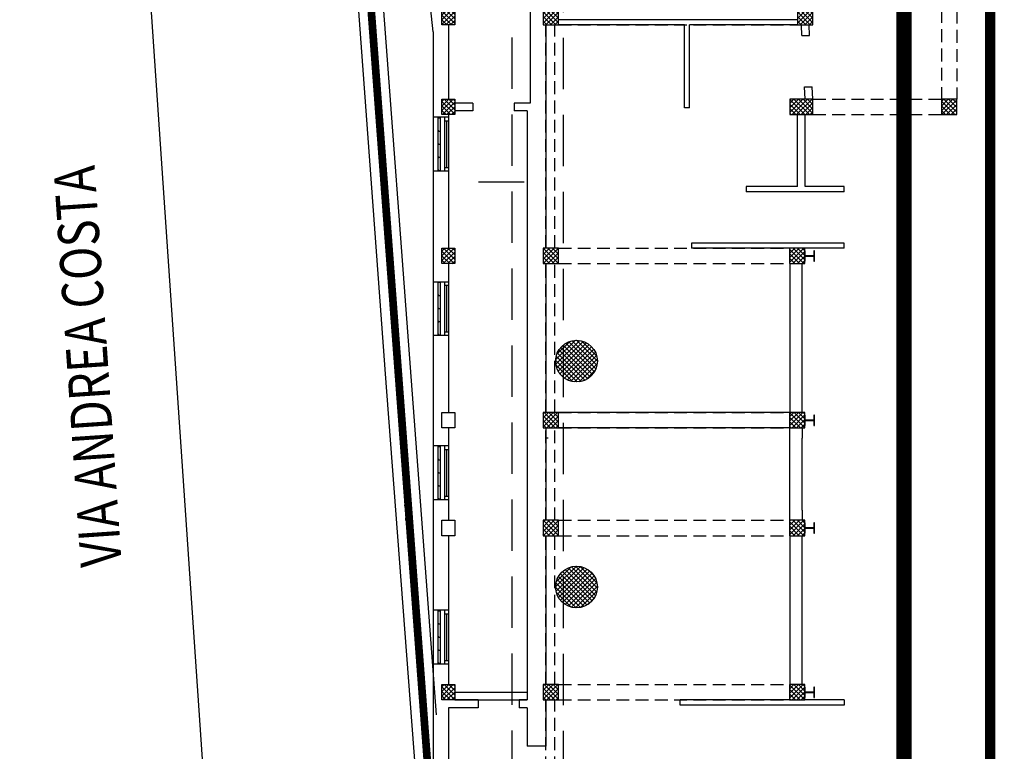
# Model space of a CAD drawing. Extents: x -85011 to 50054, y 32553 to 75655.
# Drawn here: x -40362 to -38446, y 50811 to 52236 of the extents above; entities that cross this region are included whole.
import ezdxf
from ezdxf.enums import TextEntityAlignment as Align

# ---------------------------------------------------------------- set-up
doc = ezdxf.new("R2010")
doc.units = 0
doc.header["$LTSCALE"] = 5
doc.header["$MEASUREMENT"] = 0
for name, pattern in [('DASHED', [0.75, 0.5, -0.25]), ('HIDDEN', [0.375, 0.25, -0.125]), ('TRATTEGGIATA2', [0.375, 0.25, -0.125]), ('TRATTEGGIATAX2', [1.5, 1, -0.5])]:
    doc.linetypes.add(name, pattern=pattern)
doc.layers.get('0').update_dxf_attribs({"linetype": 'CONTINUOUS'})
for name, color, linetype in [('00_AREE ESTERNE STADIO', 7, 'CONTINUOUS'), ('00_RECINZ LATO ACOSTA', 1, 'CONTINUOUS'), ('00_SISTEMAZIONE ESTERNA', 7, 'CONTINUOUS'), ('_DEMOLIZIONI-ESEGUITE', 240, 'CONTINUOUS'), ('CA_PILASTRI', 2, 'CONTINUOUS'), ('CA_RETINO MURI SFATTO', 8, 'CONTINUOUS'), ('CM_TRAVI-MET-SEZ', 1, 'CONTINUOUS'), ('DN_MURI', 40, 'CONTINUOUS'), ('PO_LOC INTERRATO', 11, 'HIDDEN'), ('PO_PORTALI', 253, 'DASHED'), ('PO_PROIEZIONI', 1, 'HIDDEN'), ('PO_VISTA', 7, 'CONTINUOUS'), ('PS_RECINZIONI', 242, 'CONTINUOUS'), ('SF_MURATURA-SEZIONE', 7, 'CONTINUOUS'), ('SF_MURATURA-VISTA', 8, 'CONTINUOUS'), ('SF_SOTTILE', 8, 'CONTINUOUS'), ("SI_VIABILITA'", 13, 'CONTINUOUS')]:
    doc.layers.add(name, color=color, linetype=linetype)
doc.styles.add('ROMANS-ARCH', font='romans.shx', dxfattribs={"width": 0.8, "height": 22})
doc.linetypes.add('LIMITE1', pattern='A,0.25,-0.1,[133,ltypeshp.shx,S=0.1,R=0,X=-0.1,Y=0],-0.1,1', length=1.45)
pattern_1 = [(45, (-69128.258, 52487.558), (-4.4194174, 4.4194174), []), (135, (-69128.258, 52487.558), (-4.4194174, -4.4194174), [])]

# ---------------------------------------------------------------- blocks, each defined once
blk = doc.blocks.new('HEA200')
blk.add_lwpolyline([(0, 0), (1, 0), (1, 0.1), (0.2125, 0.1, -0.41421356), (0.0325, 0.28), (0.0325, 1.62, -0.41421356), (0.2125, 1.8), (1, 1.8), (1, 1.9), (0, 1.9), (-1, 1.9), (-1, 1.8), (-0.2125, 1.8, -0.41421356), (-0.0325, 1.62), (-0.0325, 0.28, -0.41421356), (-0.2125, 0.1), (-1, 0.1), (-1, 0)], format="xyb", close=True)

msp = doc.modelspace()

# ---------------------------------------------------------------- hatches: boundary and pattern name
at = {"layer": 'CA_RETINO MURI SFATTO'}
h = msp.add_hatch(dxfattribs=at)
h.set_pattern_fill('ANSI37', color=256, scale=50, style=0)
h.set_pattern_definition(pattern_1)
h.paths.add_polyline_path([(-38527.49885, 53000.53554), (-38506.28565, 52979.32233), (-38485.07244, 53000.53554), (-38506.28565, 53021.74874)])
h.paths.add_polyline_path([(-38499.21458, 53028.81981), (-38478.00138, 53007.6066), (-38456.78817, 53028.81981), (-38478.00138, 53050.03301)])
h.paths.add_polyline_path([(-33129.16947, 53000.53554), (-33150.38267, 52979.32233), (-33171.59588, 53000.53554), (-33150.38267, 53021.74874)])
h.paths.add_polyline_path([(-33157.45374, 53028.81981), (-33178.66694, 53007.6066), (-33199.88015, 53028.81981), (-33178.66694, 53050.03301)])
h.paths.add_polyline_path([(-33313.33416, 53060.86832), (-33343.33416, 53060.86832), (-33343.33416, 53090.86832), (-33313.33416, 53090.86832)], flags=17)
h.paths.add_polyline_path([(-32610.8602, 53575.41335), (-32632.0734, 53554.20015), (-32653.28661, 53575.41335), (-32632.0734, 53596.62655)])
h.paths.add_polyline_path([(-32582.57593, 53547.12908), (-32603.78913, 53525.91587), (-32625.00233, 53547.12908), (-32603.78913, 53568.34228)])
h.paths.add_polyline_path([(-32959.18555, 53801.29987), (-32970.22716, 53773.40574), (-32942.33302, 53762.36413), (-32931.29142, 53790.25826)])
h.paths.add_polyline_path([(-33343.33416, 53835.86832), (-33313.33416, 53835.86832), (-33313.33416, 53865.86832), (-33343.33416, 53865.86832)])
h.paths.add_polyline_path([(-34108.33416, 53835.86832), (-34078.33416, 53835.86832), (-34078.33416, 53865.86832), (-34108.33416, 53865.86832)])
h.paths.add_polyline_path([(-33898.33416, 53835.86832), (-33868.33416, 53835.86832), (-33868.33416, 53865.86832), (-33898.33416, 53865.86832)])
h.paths.add_polyline_path([(-34663.33416, 53835.86832), (-34633.33416, 53835.86832), (-34633.33416, 53865.86832), (-34663.33416, 53865.86832)])
h.paths.add_polyline_path([(-35218.33416, 53835.86832), (-35188.33416, 53835.86832), (-35188.33416, 53865.86832), (-35218.33416, 53865.86832)])
h.paths.add_polyline_path([(-35738.33416, 53835.86832), (-35708.33416, 53835.86832), (-35708.33416, 53865.86832), (-35738.33416, 53865.86832)])
h.paths.add_polyline_path([(-35948.33416, 53835.86832), (-35918.33416, 53835.86832), (-35918.33416, 53865.86832), (-35948.33416, 53865.86832)])
h.paths.add_polyline_path([(-36468.33416, 53835.86832), (-36438.33416, 53835.86832), (-36438.33416, 53865.86832), (-36468.33416, 53865.86832)])
h.paths.add_polyline_path([(-32838.04863, 53037.87282), (-32865.94276, 53026.83121), (-32876.98437, 53054.72535), (-32849.09024, 53065.76696)])
h.paths.add_polyline_path([(-32377.90261, 53220.01693), (-32405.79674, 53208.97532), (-32416.83835, 53236.86946), (-32388.94422, 53247.91106)])
h.paths.add_polyline_path([(-33141.32966, 53341.15385), (-33152.37127, 53313.25972), (-33124.47713, 53302.21811), (-33113.43552, 53330.11224)])
h.paths.add_polyline_path([(-33343.33416, 53340.86832), (-33313.33416, 53340.86832), (-33313.33416, 53370.86832), (-33343.33416, 53370.86832)])
h.paths.add_polyline_path([(-33898.33416, 53340.86832), (-33868.33416, 53340.86832), (-33868.33416, 53370.86832), (-33898.33416, 53370.86832)])
h.paths.add_polyline_path([(-34108.33416, 53340.86832), (-34078.33416, 53340.86832), (-34078.33416, 53370.86832), (-34108.33416, 53370.86832)])
h.paths.add_polyline_path([(-33343.33416, 53060.86832), (-33313.33416, 53060.86832), (-33313.33416, 53090.86832), (-33343.33416, 53090.86832)], flags=17)
h.paths.add_polyline_path([(-33898.33416, 53060.86832), (-33868.33416, 53060.86832), (-33868.33416, 53090.86832), (-33898.33416, 53090.86832)])
h.paths.add_polyline_path([(-34108.33416, 53060.86832), (-34078.33416, 53060.86832), (-34078.33416, 53090.86832), (-34108.33416, 53090.86832)])
h.paths.add_polyline_path([(-32959.61334, 53226.66021), (-32980.82654, 53205.44701), (-33002.03975, 53226.66021), (-32980.82654, 53247.87341)])
h.paths.add_polyline_path([(-32931.32907, 53198.37594), (-32952.54227, 53177.16273), (-32973.75547, 53198.37594), (-32952.54227, 53219.58914)])
h.paths.add_polyline_path([(-32313.33416, 52835.86832), (-32343.33416, 52835.86832), (-32343.33416, 52865.86832), (-32313.33416, 52865.86832)])
h.paths.add_polyline_path([(-32808.33416, 52835.86832), (-32838.33416, 52835.86832), (-32838.33416, 52865.86832), (-32808.33416, 52865.86832)])
h.paths.add_polyline_path([(-33088.33416, 52835.86832), (-33118.33416, 52835.86832), (-33118.33416, 52865.86832), (-33088.33416, 52865.86832)])
h.paths.add_polyline_path([(-34663.33416, 53340.86832), (-34633.33416, 53340.86832), (-34633.33416, 53370.86832), (-34663.33416, 53370.86832)])
h.paths.add_polyline_path([(-35218.33416, 53340.86832), (-35188.33416, 53340.86832), (-35188.33416, 53370.86832), (-35218.33416, 53370.86832)])
h.paths.add_polyline_path([(-34663.33416, 53060.86832), (-34633.33416, 53060.86832), (-34633.33416, 53090.86832), (-34663.33416, 53090.86832)])
h.paths.add_polyline_path([(-35218.33416, 53060.86832), (-35188.33416, 53060.86832), (-35188.33416, 53090.86832), (-35218.33416, 53090.86832)])
h.paths.add_polyline_path([(-35738.33416, 53340.86832), (-35708.33416, 53340.86832), (-35708.33416, 53370.86832), (-35738.33416, 53370.86832)])
h.paths.add_polyline_path([(-35948.33416, 53340.86832), (-35918.33416, 53340.86832), (-35918.33416, 53370.86832), (-35948.33416, 53370.86832)])
h.paths.add_polyline_path([(-36468.33416, 53340.86832), (-36438.33416, 53340.86832), (-36438.33416, 53370.86832), (-36468.33416, 53370.86832)])
h.paths.add_polyline_path([(-35738.33416, 53060.86832), (-35708.33416, 53060.86832), (-35708.33416, 53090.86832), (-35738.33416, 53090.86832)])
h.paths.add_polyline_path([(-35948.33416, 53060.86832), (-35918.33416, 53060.86832), (-35918.33416, 53090.86832), (-35948.33416, 53090.86832)])
h.paths.add_polyline_path([(-36468.33416, 53060.86832), (-36438.33416, 53060.86832), (-36438.33416, 53090.86832), (-36468.33416, 53090.86832)])
h.paths.add_polyline_path([(-37023.33416, 53835.86832), (-36993.33416, 53835.86832), (-36993.33416, 53865.86832), (-37023.33416, 53865.86832)])
h.paths.add_polyline_path([(-37578.33416, 53835.86832), (-37548.33416, 53835.86832), (-37548.33416, 53865.86832), (-37578.33416, 53865.86832)])
h.paths.add_polyline_path([(-37788.33416, 53835.86832), (-37758.33416, 53835.86832), (-37758.33416, 53865.86832), (-37788.33416, 53865.86832)])
h.paths.add_polyline_path([(-38343.33416, 53835.86832), (-38313.33416, 53835.86832), (-38313.33416, 53865.86832), (-38343.33416, 53865.86832)])
h.paths.add_polyline_path([(-38697.48277, 53801.29987), (-38686.44116, 53773.40574), (-38714.3353, 53762.36413), (-38725.3769, 53790.25826)])
h.paths.add_polyline_path([(-39045.80812, 53575.41335), (-39024.59492, 53554.20015), (-39003.38171, 53575.41335), (-39024.59492, 53596.62655)])
h.paths.add_polyline_path([(-39074.09239, 53547.12908), (-39052.87919, 53525.91587), (-39031.66599, 53547.12908), (-39052.87919, 53568.34228)])
h.paths.add_polyline_path([(-37023.33416, 53340.86832), (-36993.33416, 53340.86832), (-36993.33416, 53370.86832), (-37023.33416, 53370.86832)])
h.paths.add_polyline_path([(-37578.33416, 53340.86832), (-37548.33416, 53340.86832), (-37548.33416, 53370.86832), (-37578.33416, 53370.86832)])
h.paths.add_polyline_path([(-37788.33416, 53340.86832), (-37758.33416, 53340.86832), (-37758.33416, 53370.86832), (-37788.33416, 53370.86832)])
h.paths.add_polyline_path([(-37023.33416, 53060.86832), (-36993.33416, 53060.86832), (-36993.33416, 53090.86832), (-37023.33416, 53090.86832)])
h.paths.add_polyline_path([(-37578.33416, 53060.86832), (-37548.33416, 53060.86832), (-37548.33416, 53090.86832), (-37578.33416, 53090.86832)])
h.paths.add_polyline_path([(-37788.33416, 53060.86832), (-37758.33416, 53060.86832), (-37758.33416, 53090.86832), (-37788.33416, 53090.86832)])
h.paths.add_polyline_path([(-38515.33866, 53341.15385), (-38504.29705, 53313.25972), (-38532.19119, 53302.21811), (-38543.2328, 53330.11224)])
h.paths.add_polyline_path([(-38343.33416, 53340.86832), (-38313.33416, 53340.86832), (-38313.33416, 53370.86832), (-38343.33416, 53370.86832)])
h.paths.add_polyline_path([(-38343.33416, 53060.86832), (-38313.33416, 53060.86832), (-38313.33416, 53090.86832), (-38343.33416, 53090.86832)])
h.paths.add_polyline_path([(-38818.61969, 53037.87282), (-38790.72556, 53026.83121), (-38779.68395, 53054.72535), (-38807.57808, 53065.76696)])
h.paths.add_polyline_path([(-39278.76571, 53220.01693), (-39250.87158, 53208.97532), (-39239.82997, 53236.86946), (-39267.7241, 53247.91106)])
h.paths.add_polyline_path([(-38697.05498, 53226.66021), (-38675.84178, 53205.44701), (-38654.62857, 53226.66021), (-38675.84178, 53247.87341)])
h.paths.add_polyline_path([(-38725.33925, 53198.37594), (-38704.12605, 53177.16273), (-38682.91285, 53198.37594), (-38704.12605, 53219.58914)])
h.paths.add_polyline_path([(-38568.33416, 52835.86832), (-38538.33416, 52835.86832), (-38538.33416, 52865.86832), (-38568.33416, 52865.86832)])
h.paths.add_polyline_path([(-38848.33416, 52835.86832), (-38818.33416, 52835.86832), (-38818.33416, 52865.86832), (-38848.33416, 52865.86832)])
h.paths.add_polyline_path([(-39343.33416, 52835.86832), (-39313.33416, 52835.86832), (-39313.33416, 52865.86832), (-39343.33416, 52865.86832)])
h.paths.add_polyline_path([(-38568.33416, 52530.86832), (-38538.33416, 52530.86832), (-38538.33416, 52560.86832), (-38568.33416, 52560.86832)])
h.paths.add_polyline_path([(-38848.33416, 52530.86832), (-38818.33416, 52530.86832), (-38818.33416, 52560.86832), (-38848.33416, 52560.86832)])
h.paths.add_polyline_path([(-39343.33416, 52530.86832), (-39313.33416, 52530.86832), (-39313.33416, 52560.86832), (-39343.33416, 52560.86832)])
h.paths.add_polyline_path([(-32313.33416, 52310.86832), (-32343.33416, 52310.86832), (-32343.33416, 52340.86832), (-32313.33416, 52340.86832)])
h.paths.add_polyline_path([(-32808.33416, 52310.86832), (-32838.33416, 52310.86832), (-32838.33416, 52340.86832), (-32808.33416, 52340.86832)])
h.paths.add_polyline_path([(-32313.33416, 52010.86832), (-32343.33416, 52010.86832), (-32343.33416, 52040.86832), (-32313.33416, 52040.86832)])
h.paths.add_polyline_path([(-32808.33416, 52010.86832), (-32838.33416, 52010.86832), (-32838.33416, 52040.86832), (-32808.33416, 52040.86832)])
h.paths.add_polyline_path([(-33088.33416, 52310.86832), (-33118.33416, 52310.86832), (-33118.33416, 52340.86832), (-33088.33416, 52340.86832)])
h.paths.add_polyline_path([(-33088.33416, 52010.86832), (-33118.33416, 52010.86832), (-33118.33416, 52040.86832), (-33088.33416, 52040.86832)])
h.paths.add_polyline_path([(-32313.33416, 51800.86832), (-32343.33416, 51800.86832), (-32343.33416, 51830.86832), (-32313.33416, 51830.86832)])
h.paths.add_polyline_path([(-32808.33416, 51800.86832), (-32838.33416, 51800.86832), (-32838.33416, 51830.86832), (-32808.33416, 51830.86832)])
h.paths.add_polyline_path([(-33088.33416, 51800.86832), (-33118.33416, 51800.86832), (-33118.33416, 51830.86832), (-33088.33416, 51830.86832)])
h.paths.add_polyline_path([(-38848.33416, 52225.86832), (-38818.33416, 52225.86832), (-38818.33416, 52255.86832), (-38848.33416, 52255.86832)])
h.paths.add_polyline_path([(-39343.33416, 52225.86832), (-39313.33416, 52225.86832), (-39313.33416, 52255.86832), (-39343.33416, 52255.86832)])
h.paths.add_polyline_path([(-38568.33416, 52050.86832), (-38538.33416, 52050.86832), (-38538.33416, 52080.86832), (-38568.33416, 52080.86832)])
h.paths.add_polyline_path([(-38863.33416, 52050.86832), (-38818.33416, 52050.86832), (-38818.33416, 52080.86832), (-38863.33416, 52080.86832)])
h.paths.add_polyline_path([(-38863.83416, 51760.86832), (-38833.83416, 51760.86832), (-38833.83416, 51790.86832), (-38863.83416, 51790.86832)])
h.paths.add_polyline_path([(-39343.33416, 51760.86832), (-39313.33416, 51760.86832), (-39313.33416, 51790.86832), (-39343.33416, 51790.86832)])
h.paths.add_polyline_path([(-32520.33416, 51830.86832), (-32520.33416, 51800.86832), (-32550.33416, 51800.86832), (-32550.33416, 51830.86832)])
h.paths.add_polyline_path([(-39540.33416, 52225.86832), (-39540.33416, 52255.86832), (-39515.33416, 52255.86832), (-39515.33416, 52225.86832)])
h.paths.add_polyline_path([(-39540.33416, 52050.86832), (-39540.33416, 52080.86832), (-39515.33416, 52080.86832), (-39515.33416, 52050.86832)])
h.paths.add_polyline_path([(-39540.33416, 51760.86832), (-39540.33416, 51790.86832), (-39515.33416, 51790.86832), (-39515.33416, 51760.86832)])
h = msp.add_hatch(dxfattribs=at)
h.set_pattern_fill('ANSI37', color=256, scale=50, style=0)
h.set_pattern_definition(pattern_1)
edge = h.paths.add_edge_path()
edge.add_arc((-39278.33416, 51570.86832), 40.64, 0, 360)
h = msp.add_hatch(dxfattribs=at)
h.set_pattern_fill('ANSI37', color=256, scale=50, style=0)
h.set_pattern_definition(pattern_1)
h.paths.add_polyline_path([(-32313.33416, 51495.86832), (-32343.33416, 51495.86832), (-32343.33416, 51525.86832), (-32313.33416, 51525.86832)])
h.paths.add_polyline_path([(-32808.33416, 51495.86832), (-32838.33416, 51495.86832), (-32838.33416, 51525.86832), (-32808.33416, 51525.86832)])
h.paths.add_polyline_path([(-33088.33416, 51495.86832), (-33118.33416, 51495.86832), (-33118.33416, 51525.86832), (-33088.33416, 51525.86832)])
h.paths.add_polyline_path([(-32313.33416, 51175.86832), (-32343.33416, 51175.86832), (-32343.33416, 51205.86832), (-32313.33416, 51205.86832)])
h.paths.add_polyline_path([(-32808.33416, 51175.86832), (-32838.33416, 51175.86832), (-32838.33416, 51205.86832), (-32808.33416, 51205.86832)])
h.paths.add_polyline_path([(-33088.33416, 51175.86832), (-33118.33416, 51175.86832), (-33118.33416, 51205.86832), (-33088.33416, 51205.86832)])
h.paths.add_polyline_path([(-38863.83416, 51440.86832), (-38833.83416, 51440.86832), (-38833.83416, 51470.86832), (-38863.83416, 51470.86832)])
h.paths.add_polyline_path([(-39343.33416, 51440.86832), (-39313.33416, 51440.86832), (-39313.33416, 51470.86832), (-39343.33416, 51470.86832)])
h.paths.add_polyline_path([(-38863.83416, 51230.86832), (-38833.83416, 51230.86832), (-38833.83416, 51260.86832), (-38863.83416, 51260.86832)])
h.paths.add_polyline_path([(-39343.33416, 51230.86832), (-39313.33416, 51230.86832), (-39313.33416, 51260.86832), (-39343.33416, 51260.86832)])
h.paths.add_polyline_path([(-39540.33416, 51440.86832), (-39540.33416, 51470.86832), (-39515.33416, 51470.86832), (-39515.33416, 51440.86832)], flags=17)
h.paths.add_polyline_path([(-39540.33416, 51440.86832), (-39540.33416, 51470.86832), (-39515.33416, 51470.86832), (-39515.33416, 51440.86832)], flags=17)
h.paths.add_polyline_path([(-39540.33416, 51230.86832), (-39540.33416, 51260.86832), (-39515.33416, 51260.86832), (-39515.33416, 51230.86832)], flags=17)
h.paths.add_polyline_path([(-39540.33416, 51230.86832), (-39540.33416, 51260.86832), (-39515.33416, 51260.86832), (-39515.33416, 51230.86832)], flags=17)
h = msp.add_hatch(dxfattribs=at)
h.set_pattern_fill('ANSI37', color=256, scale=50, style=0)
h.set_pattern_definition(pattern_1)
edge = h.paths.add_edge_path()
edge.add_arc((-39278.33416, 51130.86832), 40.64, 0, 360)
h = msp.add_hatch(dxfattribs=at)
h.set_pattern_fill('ANSI37', color=256, scale=50, style=0)
h.set_pattern_definition(pattern_1)
h.paths.add_polyline_path([(-32959.61334, 49475.07643), (-32980.82654, 49496.28963), (-33002.03975, 49475.07643), (-32980.82654, 49453.86323)])
h.paths.add_polyline_path([(-33141.32699, 49360.57605), (-33113.43285, 49371.61766), (-33124.47446, 49399.5118), (-33152.3686, 49388.47019)])
h.paths.add_polyline_path([(-33343.33416, 49360.86832), (-33313.33416, 49360.86832), (-33313.33416, 49330.86832), (-33343.33416, 49330.86832)])
h.paths.add_polyline_path([(-32808.33416, 50870.86832), (-32838.33416, 50870.86832), (-32838.33416, 50900.86832), (-32808.33416, 50900.86832)])
h.paths.add_polyline_path([(-32313.33416, 50870.86832), (-32343.33416, 50870.86832), (-32343.33416, 50900.86832), (-32313.33416, 50900.86832)])
h.paths.add_polyline_path([(-33088.33416, 50870.86832), (-33118.33416, 50870.86832), (-33118.33416, 50900.86832), (-33088.33416, 50900.86832)])
h.paths.add_polyline_path([(-32313.33416, 50660.86832), (-32343.33416, 50660.86832), (-32343.33416, 50690.86832), (-32313.33416, 50690.86832)])
h.paths.add_polyline_path([(-32808.33416, 50660.86832), (-32838.33416, 50660.86832), (-32838.33416, 50690.86832), (-32808.33416, 50690.86832)])
h.paths.add_polyline_path([(-32313.33416, 50360.86832), (-32343.33416, 50360.86832), (-32343.33416, 50390.86832), (-32313.33416, 50390.86832)])
h.paths.add_polyline_path([(-32808.33416, 50360.86832), (-32838.33416, 50360.86832), (-32838.33416, 50390.86832), (-32808.33416, 50390.86832)])
h.paths.add_polyline_path([(-33088.33416, 50660.86832), (-33118.33416, 50660.86832), (-33118.33416, 50690.86832), (-33088.33416, 50690.86832)])
h.paths.add_polyline_path([(-33088.33416, 50360.86832), (-33118.33416, 50360.86832), (-33118.33416, 50390.86832), (-33088.33416, 50390.86832)])
h.paths.add_polyline_path([(-32313.33416, 49835.86832), (-32343.33416, 49835.86832), (-32343.33416, 49865.86832), (-32313.33416, 49865.86832)])
h.paths.add_polyline_path([(-32808.33416, 49835.86832), (-32838.33416, 49835.86832), (-32838.33416, 49865.86832), (-32808.33416, 49865.86832)])
h.paths.add_polyline_path([(-33088.33416, 49835.86832), (-33118.33416, 49835.86832), (-33118.33416, 49865.86832), (-33088.33416, 49865.86832)])
h.paths.add_polyline_path([(-33157.45374, 49672.91683), (-33178.66694, 49694.13004), (-33199.88015, 49672.91683), (-33178.66694, 49651.70363)])
h.paths.add_polyline_path([(-33129.16947, 49701.2011), (-33150.38267, 49722.41431), (-33171.59588, 49701.2011), (-33150.38267, 49679.9879)])
h.paths.add_polyline_path([(-32377.90261, 49481.71971), (-32405.79674, 49492.76132), (-32416.83835, 49464.86718), (-32388.94422, 49453.82558)])
h.paths.add_polyline_path([(-32610.8602, 49126.32329), (-32632.0734, 49147.53649), (-32653.28661, 49126.32329), (-32632.0734, 49105.11009)])
h.paths.add_polyline_path([(-32582.57593, 49154.60756), (-32603.78913, 49175.82077), (-32625.00233, 49154.60756), (-32603.78913, 49133.39436)])
h.paths.add_polyline_path([(-32931.32907, 49503.3607), (-32952.54227, 49524.57391), (-32973.75547, 49503.3607), (-32952.54227, 49482.1475)])
h.paths.add_polyline_path([(-34108.33416, 49330.86832), (-34078.33416, 49330.86832), (-34078.33416, 49360.86832), (-34108.33416, 49360.86832)])
h.paths.add_polyline_path([(-33898.33416, 49360.86832), (-33868.33416, 49360.86832), (-33868.33416, 49330.86832), (-33898.33416, 49330.86832)])
h.paths.add_polyline_path([(-33141.32966, 49360.58279), (-33152.37127, 49388.47692), (-33124.47713, 49399.51853), (-33113.43552, 49371.6244)])
h.paths.add_polyline_path([(-32838.04863, 49663.86382), (-32865.94276, 49674.90543), (-32876.98437, 49647.01129), (-32849.09024, 49635.96968)])
h.paths.add_polyline_path([(-33343.33416, 49640.86832), (-33313.33416, 49640.86832), (-33313.33416, 49610.86832), (-33343.33416, 49610.86832)])
h.paths.add_polyline_path([(-33898.33416, 49640.86832), (-33868.33416, 49640.86832), (-33868.33416, 49610.86832), (-33898.33416, 49610.86832)])
h.paths.add_polyline_path([(-34108.33416, 49640.86832), (-34078.33416, 49640.86832), (-34078.33416, 49610.86832), (-34108.33416, 49610.86832)])
h.paths.add_polyline_path([(-34663.33416, 49360.86832), (-34633.33416, 49360.86832), (-34633.33416, 49330.86832), (-34663.33416, 49330.86832)])
h.paths.add_polyline_path([(-35218.33416, 49360.86832), (-35188.33416, 49360.86832), (-35188.33416, 49330.86832), (-35218.33416, 49330.86832)])
h.paths.add_polyline_path([(-35738.33416, 49360.86832), (-35708.33416, 49360.86832), (-35708.33416, 49330.86832), (-35738.33416, 49330.86832)])
h.paths.add_polyline_path([(-35948.33416, 49360.86832), (-35918.33416, 49360.86832), (-35918.33416, 49330.86832), (-35948.33416, 49330.86832)])
h.paths.add_polyline_path([(-36468.33416, 49360.86832), (-36438.33416, 49360.86832), (-36438.33416, 49330.86832), (-36468.33416, 49330.86832)])
h.paths.add_polyline_path([(-35218.33416, 49640.86832), (-35188.33416, 49640.86832), (-35188.33416, 49610.86832), (-35218.33416, 49610.86832)])
h.paths.add_polyline_path([(-35738.33416, 49640.86832), (-35708.33416, 49640.86832), (-35708.33416, 49610.86832), (-35738.33416, 49610.86832)])
h.paths.add_polyline_path([(-35948.33416, 49640.86832), (-35918.33416, 49640.86832), (-35918.33416, 49610.86832), (-35948.33416, 49610.86832)])
h.paths.add_polyline_path([(-36468.33416, 49640.86832), (-36438.33416, 49640.86832), (-36438.33416, 49610.86832), (-36468.33416, 49610.86832)])
h.paths.add_polyline_path([(-34663.33416, 49640.86832), (-34633.33416, 49640.86832), (-34633.33416, 49610.86832), (-34663.33416, 49610.86832)])
h.paths.add_polyline_path([(-32959.18555, 48900.43677), (-32970.22716, 48928.3309), (-32942.33302, 48939.37251), (-32931.29142, 48911.47838)])
h.paths.add_polyline_path([(-33343.33416, 48865.86832), (-33313.33416, 48865.86832), (-33313.33416, 48835.86832), (-33343.33416, 48835.86832)])
h.paths.add_polyline_path([(-34108.33416, 48865.86832), (-34078.33416, 48865.86832), (-34078.33416, 48835.86832), (-34108.33416, 48835.86832)])
h.paths.add_polyline_path([(-33898.33416, 48865.86832), (-33868.33416, 48865.86832), (-33868.33416, 48835.86832), (-33898.33416, 48835.86832)])
h.paths.add_polyline_path([(-34663.33416, 48865.86832), (-34633.33416, 48865.86832), (-34633.33416, 48835.86832), (-34663.33416, 48835.86832)])
h.paths.add_polyline_path([(-35218.33416, 48865.86832), (-35188.33416, 48865.86832), (-35188.33416, 48835.86832), (-35218.33416, 48835.86832)])
h.paths.add_polyline_path([(-35738.33416, 48865.86832), (-35708.33416, 48865.86832), (-35708.33416, 48835.86832), (-35738.33416, 48835.86832)])
h.paths.add_polyline_path([(-35948.33416, 48865.86832), (-35918.33416, 48865.86832), (-35918.33416, 48835.86832), (-35948.33416, 48835.86832)])
h.paths.add_polyline_path([(-36468.33416, 48865.86832), (-36438.33416, 48865.86832), (-36438.33416, 48835.86832), (-36468.33416, 48835.86832)])
h.paths.add_polyline_path([(-38863.83416, 50910.86832), (-38833.83416, 50910.86832), (-38833.83416, 50940.86832), (-38863.83416, 50940.86832)])
h.paths.add_polyline_path([(-39343.33416, 50910.86832), (-39313.33416, 50910.86832), (-39313.33416, 50940.86832), (-39343.33416, 50940.86832)])
h.paths.add_polyline_path([(-38568.33416, 50620.86832), (-38538.33416, 50620.86832), (-38538.33416, 50650.86832), (-38568.33416, 50650.86832)])
h.paths.add_polyline_path([(-38863.33416, 50620.86832), (-38818.33416, 50620.86832), (-38818.33416, 50650.86832), (-38863.33416, 50650.86832)])
h.paths.add_polyline_path([(-38848.33416, 50445.86832), (-38818.33416, 50445.86832), (-38818.33416, 50475.86832), (-38848.33416, 50475.86832)])
h.paths.add_polyline_path([(-39343.33416, 50445.86832), (-39313.33416, 50445.86832), (-39313.33416, 50475.86832), (-39343.33416, 50475.86832)])
h.paths.add_polyline_path([(-38568.33416, 50140.86832), (-38538.33416, 50140.86832), (-38538.33416, 50170.86832), (-38568.33416, 50170.86832)])
h.paths.add_polyline_path([(-38848.33416, 50140.86832), (-38818.33416, 50140.86832), (-38818.33416, 50170.86832), (-38848.33416, 50170.86832)])
h.paths.add_polyline_path([(-39343.33416, 50140.86832), (-39313.33416, 50140.86832), (-39313.33416, 50170.86832), (-39343.33416, 50170.86832)])
h.paths.add_polyline_path([(-38568.33416, 49835.86832), (-38538.33416, 49835.86832), (-38538.33416, 49865.86832), (-38568.33416, 49865.86832)])
h.paths.add_polyline_path([(-38527.49885, 49701.2011), (-38506.28565, 49722.41431), (-38485.07244, 49701.2011), (-38506.28565, 49679.9879)])
h.paths.add_polyline_path([(-38499.21458, 49672.91683), (-38478.00138, 49694.13004), (-38456.78817, 49672.91683), (-38478.00138, 49651.70363)])
h.paths.add_polyline_path([(-38848.33416, 49835.86832), (-38818.33416, 49835.86832), (-38818.33416, 49865.86832), (-38848.33416, 49865.86832)])
h.paths.add_polyline_path([(-39343.33416, 49835.86832), (-39313.33416, 49835.86832), (-39313.33416, 49865.86832), (-39343.33416, 49865.86832)])
h.paths.add_polyline_path([(-37023.33416, 49360.86832), (-36993.33416, 49360.86832), (-36993.33416, 49330.86832), (-37023.33416, 49330.86832)])
h.paths.add_polyline_path([(-37578.33416, 49360.86832), (-37548.33416, 49360.86832), (-37548.33416, 49330.86832), (-37578.33416, 49330.86832)])
h.paths.add_polyline_path([(-37788.33416, 49360.86832), (-37758.33416, 49360.86832), (-37758.33416, 49330.86832), (-37788.33416, 49330.86832)])
h.paths.add_polyline_path([(-38697.05498, 49475.07643), (-38675.84178, 49496.28963), (-38654.62857, 49475.07643), (-38675.84178, 49453.86323)])
h.paths.add_polyline_path([(-38725.33925, 49503.3607), (-38704.12605, 49524.57391), (-38682.91285, 49503.3607), (-38704.12605, 49482.1475)])
h.paths.add_polyline_path([(-39278.76571, 49481.71971), (-39250.87158, 49492.76132), (-39239.82997, 49464.86718), (-39267.7241, 49453.82558)])
h.paths.add_polyline_path([(-38343.33416, 49360.86832), (-38313.33416, 49360.86832), (-38313.33416, 49330.86832), (-38343.33416, 49330.86832)])
h.paths.add_polyline_path([(-39045.80812, 49126.32329), (-39024.59492, 49147.53649), (-39003.38171, 49126.32329), (-39024.59492, 49105.11009)])
h.paths.add_polyline_path([(-39074.09239, 49154.60756), (-39052.87919, 49175.82077), (-39031.66599, 49154.60756), (-39052.87919, 49133.39436)])
h.paths.add_polyline_path([(-38515.33866, 49360.58279), (-38504.29705, 49388.47692), (-38532.19119, 49399.51853), (-38543.2328, 49371.6244)])
h.paths.add_polyline_path([(-38818.61969, 49663.86382), (-38790.72556, 49674.90543), (-38779.68395, 49647.01129), (-38807.57808, 49635.96968)])
h.paths.add_polyline_path([(-38343.33416, 49640.86832), (-38313.33416, 49640.86832), (-38313.33416, 49610.86832), (-38343.33416, 49610.86832)])
h.paths.add_polyline_path([(-37023.33416, 49640.86832), (-36993.33416, 49640.86832), (-36993.33416, 49610.86832), (-37023.33416, 49610.86832)])
h.paths.add_polyline_path([(-37578.33416, 49640.86832), (-37548.33416, 49640.86832), (-37548.33416, 49610.86832), (-37578.33416, 49610.86832)])
h.paths.add_polyline_path([(-37788.33416, 49640.86832), (-37758.33416, 49640.86832), (-37758.33416, 49610.86832), (-37788.33416, 49610.86832)])
h.paths.add_polyline_path([(-37023.33416, 48865.86832), (-36993.33416, 48865.86832), (-36993.33416, 48835.86832), (-37023.33416, 48835.86832)])
h.paths.add_polyline_path([(-37578.33416, 48865.86832), (-37548.33416, 48865.86832), (-37548.33416, 48835.86832), (-37578.33416, 48835.86832)])
h.paths.add_polyline_path([(-37788.33416, 48865.86832), (-37758.33416, 48865.86832), (-37758.33416, 48835.86832), (-37788.33416, 48835.86832)])
h.paths.add_polyline_path([(-38343.33416, 48865.86832), (-38313.33416, 48865.86832), (-38313.33416, 48835.86832), (-38343.33416, 48835.86832)])
h.paths.add_polyline_path([(-38697.48277, 48900.43677), (-38686.44116, 48928.3309), (-38714.3353, 48939.37251), (-38725.3769, 48911.47838)])
h.paths.add_polyline_path([(-32520.33416, 50900.86832), (-32520.33416, 50870.86832), (-32550.33416, 50870.86832), (-32550.33416, 50900.86832)])
h.paths.add_polyline_path([(-39540.33416, 50910.86832), (-39540.33416, 50940.86832), (-39515.33416, 50940.86832), (-39515.33416, 50910.86832)])

# ---------------------------------------------------------------- linework, layer by layer
at = {"layer": '00_AREE ESTERNE STADIO'}
msp.add_lwpolyline([(-17791.18356, 46675.45762), (-23358.25512, 47731.71006), (-23453.69284, 47770.65414), (-23546.4932, 47783.96413), (-23708.23449, 47800.84809), (-23956.61408, 47785.96054), (-39529.77089, 47765.47428), (-39591.6378, 47774.34761), (-39687.96285, 47807.105), (-39734.79438, 47832.76373), (-39769.25253, 47856.6478), (-39800.16134, 47905.27863), (-39812.51008, 47951.24746), (-40617.32485, 59772.75559)], dxfattribs=at)
at = {"layer": '00_RECINZ LATO ACOSTA'}
for p, q in [((-39650.45665, 51555.27646), (-39832.18709, 54007.76811)), ((-39629.84671, 51561.93075), (-39810.51977, 54000.15292)), ((-39625.04614, 51562.24446), (-39805.71939, 54000.46662)), ((-39601.56094, 51558.47173), (-39776.89848, 53902.66118)), ((-39441.82905, 48777.73292), (-39650.42329, 51554.80153)), ((-39557.01472, 50591.59527), (-39629.48228, 51556.37447)), ((-39552.21762, 50591.9556), (-39624.68518, 51556.7348)), ((-39550.76048, 50882.15212), (-39601.56094, 51558.47173))]:
    msp.add_line(p, q, dxfattribs=at)
for points in [[(-39665.1959, 52104.0716), (-39664.87969, 52099.23285), (-39669.68007, 52098.91915), (-39669.99628, 52103.7579)], [(-39663.53364, 52078.63495), (-39663.21743, 52073.79617), (-39668.01782, 52073.48247), (-39668.33402, 52078.32125)], [(-39645.12111, 51833.15802), (-39644.8049, 51828.31928), (-39649.60528, 51828.00558), (-39649.92149, 51832.84433)], [(-39643.45886, 51807.72137), (-39643.14265, 51802.8826), (-39647.94303, 51802.5689), (-39648.25924, 51807.40767)], [(-39625.04632, 51562.24445), (-39624.73012, 51557.4057), (-39629.5305, 51557.092), (-39629.84671, 51561.93075)], [(-39623.38407, 51536.8078), (-39623.06786, 51531.96902), (-39627.86825, 51531.65532), (-39628.18445, 51536.4941)], [(-39607.33105, 51291.15604), (-39607.01484, 51286.31729), (-39611.81522, 51286.00359), (-39612.13143, 51290.84234)], [(-39605.6688, 51265.71938), (-39605.35259, 51260.88061), (-39610.15297, 51260.56691), (-39610.46918, 51265.40569)], [(-39584.38507, 51020.2091), (-39584.02186, 51015.37365), (-39588.81897, 51015.01333), (-39589.18217, 51019.84877)], [(-39582.47575, 50994.7898), (-39582.11254, 50989.95432), (-39586.90964, 50989.594), (-39587.27285, 50994.42947)]]:
    msp.add_lwpolyline(points, close=True, dxfattribs=at)
at = {"layer": '_DEMOLIZIONI-ESEGUITE'}
msp.add_line((-39333.33416, 51420.86832), (-39338.33416, 51420.86832), dxfattribs=at)
at = {"layer": 'CA_PILASTRI'}
for points in [[(-39540.33416, 52225.86832), (-39540.33416, 52255.86832), (-39515.33416, 52255.86832), (-39515.33416, 52225.86832)], [(-39343.33416, 52225.86832), (-39313.33416, 52225.86832), (-39313.33416, 52255.86832), (-39343.33416, 52255.86832)], [(-38848.33416, 52225.86832), (-38818.33416, 52225.86832), (-38818.33416, 52255.86832), (-38848.33416, 52255.86832)], [(-39540.33416, 52050.86832), (-39540.33416, 52080.86832), (-39515.33416, 52080.86832), (-39515.33416, 52050.86832)], [(-38863.33416, 52050.86832), (-38818.33416, 52050.86832), (-38818.33416, 52080.86832), (-38863.33416, 52080.86832)], [(-38568.33416, 52050.86832), (-38538.33416, 52050.86832), (-38538.33416, 52080.86832), (-38568.33416, 52080.86832)], [(-39540.33416, 51760.86832), (-39540.33416, 51790.86832), (-39515.33416, 51790.86832), (-39515.33416, 51760.86832)], [(-39343.33416, 51760.86832), (-39313.33416, 51760.86832), (-39313.33416, 51790.86832), (-39343.33416, 51790.86832)], [(-38863.83416, 51760.86832), (-38833.83416, 51760.86832), (-38833.83416, 51790.86832), (-38863.83416, 51790.86832)], [(-39540.33416, 51440.86832), (-39540.33416, 51470.86832), (-39515.33416, 51470.86832), (-39515.33416, 51440.86832)], [(-39540.33416, 51440.86832), (-39540.33416, 51470.86832), (-39515.33416, 51470.86832), (-39515.33416, 51440.86832)], [(-39343.33416, 51440.86832), (-39313.33416, 51440.86832), (-39313.33416, 51470.86832), (-39343.33416, 51470.86832)], [(-38863.83416, 51440.86832), (-38833.83416, 51440.86832), (-38833.83416, 51470.86832), (-38863.83416, 51470.86832)], [(-39540.33416, 51230.86832), (-39540.33416, 51260.86832), (-39515.33416, 51260.86832), (-39515.33416, 51230.86832)], [(-39540.33416, 51230.86832), (-39540.33416, 51260.86832), (-39515.33416, 51260.86832), (-39515.33416, 51230.86832)], [(-39343.33416, 51230.86832), (-39313.33416, 51230.86832), (-39313.33416, 51260.86832), (-39343.33416, 51260.86832)], [(-38863.83416, 51230.86832), (-38833.83416, 51230.86832), (-38833.83416, 51260.86832), (-38863.83416, 51260.86832)], [(-39540.33416, 50910.86832), (-39540.33416, 50940.86832), (-39515.33416, 50940.86832), (-39515.33416, 50910.86832)], [(-39343.33416, 50910.86832), (-39313.33416, 50910.86832), (-39313.33416, 50940.86832), (-39343.33416, 50940.86832)], [(-38863.83416, 50910.86832), (-38833.83416, 50910.86832), (-38833.83416, 50940.86832), (-38863.83416, 50940.86832)]]:
    msp.add_lwpolyline(points, close=True, dxfattribs=at)
for centre in [(-39278.33416, 51570.86832), (-39278.33416, 51570.86832), (-39278.33416, 51130.86832), (-39278.33416, 51130.86832)]:
    msp.add_circle(centre, 40.64, dxfattribs=at)
at = {"layer": 'DN_MURI'}
for p, q in [((-38848.33416, 52235.86832), (-39313.33416, 52235.86832)), ((-39068.33416, 52225.86832), (-39313.33416, 52225.86832)), ((-39068.33416, 52063.86832), (-39068.33416, 52225.86832)), ((-38848.33416, 52225.86832), (-39058.33416, 52225.86832)), ((-39058.33416, 52063.86832), (-39058.33416, 52225.86832)), ((-38839.76991, 52204.90512), (-38840.81413, 52225.09349)), ((-38824.74986, 52204.90512), (-38825.83416, 52225.86832)), ((-38839.76991, 52204.90512), (-38824.74986, 52204.90512)), ((-38833.35421, 52080.86832), (-38834.59749, 52104.90512)), ((-38834.59749, 52104.90512), (-38819.57744, 52104.90512)), ((-38818.33416, 52080.86832), (-38819.57744, 52104.90512)), ((-39058.33416, 52063.86832), (-39068.33416, 52063.86832)), ((-38848.33416, 51910.86832), (-38848.33416, 52050.86832)), ((-38833.33416, 51910.86832), (-38833.33416, 52050.86832)), ((-38848.33416, 51910.86832), (-38948.33416, 51910.86832)), ((-38948.33416, 51910.86832), (-38948.33416, 51900.86832)), ((-38757.33416, 51910.86832), (-38833.33416, 51910.86832)), ((-38757.33416, 51900.86832), (-38757.33416, 51910.86832)), ((-38757.33416, 51900.86832), (-38948.33416, 51900.86832)), ((-38757.33416, 51800.86832), (-39054.33416, 51800.86832)), ((-39054.33416, 51800.86832), (-39054.33416, 51790.86832)), ((-38757.33416, 51790.86832), (-38757.33416, 51800.86832)), ((-38863.33416, 51790.86832), (-39054.33416, 51790.86832)), ((-38757.33416, 51790.86832), (-38834.33416, 51790.86832)), ((-38863.33416, 51760.86832), (-38863.33416, 51470.86832)), ((-38839.33416, 51470.86832), (-38839.33416, 51760.86832)), ((-38863.33416, 51470.86832), (-39313.33416, 51470.86832)), ((-38863.33416, 51440.86832), (-39313.33416, 51440.86832)), ((-38863.33416, 51260.86832), (-38863.33416, 51440.86832)), ((-38839.33416, 51440.86832), (-38839.33416, 51420.86832)), ((-38839.33416, 51280.86832), (-38839.33416, 51420.86832)), ((-38839.33416, 51280.86832), (-38839.33416, 51260.86832)), ((-38863.33416, 51230.86832), (-38863.33416, 50940.86832)), ((-38839.33416, 50940.86832), (-38839.33416, 51230.86832)), ((-38863.33416, 50910.86832), (-39076.33416, 50910.86832)), ((-39076.33416, 50900.86832), (-39076.33416, 50910.86832)), ((-38757.33416, 50910.86832), (-38834.33416, 50910.86832)), ((-38757.33416, 50910.86832), (-38757.33416, 50900.86832)), ((-38757.33416, 50900.86832), (-39076.33416, 50900.86832))]:
    msp.add_line(p, q, dxfattribs=at)
at = {"layer": 'PO_LOC INTERRATO', "linetype": 'TRATTEGGIATAX2', "ltscale": 20}
for points in [[(-32253.33416, 49960.86749), (-32253.33416, 49851.42888, -0.4228385316), (-33328.89472, 48775.86832), (-38327.7736, 48775.86832, -0.4228385316), (-39403.33416, 49851.42888), (-39403.33416, 52850.43709, -0.4208443902), (-38327.90293, 53925.86832), (-33328.89472, 53925.86832, -0.4228385316), (-32253.33416, 52850.30776), (-32253.33416, 49960.86749)], [(-32353.33416, 49960.86686), (-32353.33416, 49850.67675, -0.4232780012), (-33328.14259, 48875.86832), (-38328.52573, 48875.86832, -0.4232780012), (-39303.33416, 49850.67675), (-39303.33416, 52851.01568, -0.42118084), (-38328.48152, 53825.86832), (-33328.14259, 53825.86832, -0.4232780012), (-32353.33416, 52851.05989), (-32353.33416, 49960.86686)]]:
    msp.add_lwpolyline(points, format="xyb", dxfattribs=at)
at = {"layer": 'PO_PORTALI', "linetype": 'TRATTEGGIATA2', "ltscale": 20}
for p, q in [((-39338.33416, 51790.86832), (-39338.33416, 52225.86832)), ((-39320.33416, 51790.86832), (-39320.33416, 52225.86832)), ((-39313.33416, 52225.86832), (-38848.33416, 52225.86832)), ((-38818.33416, 52080.86832), (-38568.33416, 52080.86832)), ((-38818.33416, 52050.86832), (-38568.33416, 52050.86832)), ((-39313.33416, 51790.86832), (-38863.33416, 51790.86832)), ((-39338.33416, 51470.86832), (-39338.33416, 51760.86832)), ((-39320.33416, 51470.86832), (-39320.33416, 51760.86832)), ((-39313.33416, 51760.86832), (-38863.33416, 51760.86832)), ((-39313.33416, 51470.86832), (-38863.33416, 51470.86832)), ((-39338.33416, 51260.86832), (-39338.33416, 51440.86832)), ((-39320.33416, 51260.86832), (-39320.33416, 51440.86832)), ((-39313.33416, 51440.86832), (-38863.33416, 51440.86832)), ((-39313.33416, 51260.86832), (-38863.33416, 51260.86832)), ((-39338.33416, 50940.86832), (-39338.33416, 51230.86832)), ((-39320.33416, 50940.86832), (-39320.33416, 51230.86832)), ((-39313.33416, 51230.86832), (-38863.33416, 51230.86832)), ((-39313.33416, 50940.86832), (-38863.33416, 50940.86832)), ((-39338.33416, 50475.86832), (-39338.33416, 50910.86832)), ((-39320.33416, 50475.86832), (-39320.33416, 50910.86832)), ((-39313.33416, 50910.86832), (-38863.33416, 50910.86832))]:
    msp.add_line(p, q, dxfattribs=at)
at = {"layer": 'PO_PORTALI', "linetype": 'TRATTEGGIATA2', "ltscale": 20, "flags": 128}
for points in [[(-38568.33416, 50620.86832), (-38568.33416, 49835.86832, 0.4142135624), (-38343.33416, 49610.86832), (-33313.33416, 49610.86832, 0.4142135624), (-33088.33416, 49835.86832), (-33088.33416, 52865.86832, 0.4142135624), (-33313.33416, 53090.86832), (-38343.33416, 53090.86832, 0.4142135624), (-38568.33416, 52865.86832), (-38568.33416, 52080.86832)], [(-38538.33416, 50620.86832), (-38538.33416, 49835.86832, 0.4142135624), (-38343.33416, 49640.86832), (-33313.33416, 49640.86832, 0.4142135624), (-33118.33416, 49835.86832), (-33118.33416, 52865.86832, 0.4142135624), (-33313.33416, 53060.86832), (-38343.33416, 53060.86832, 0.4142135624), (-38538.33416, 52865.86832), (-38538.33416, 52080.86832)]]:
    msp.add_lwpolyline(points, format="xyb", dxfattribs=at)
at = {"layer": 'PO_PROIEZIONI'}
msp.add_line((-39469.33416, 51919.90789), (-39379.33416, 51919.90789), dxfattribs=at)
at = {"layer": 'PO_VISTA'}
for p, q in [((-39557.2617, 52045.86832), (-39557.33416, 51940.86955)), ((-39557.2617, 51725.86832), (-39557.33416, 51620.86955)), ((-39557.2617, 51405.86832), (-39557.33416, 51300.86955)), ((-39557.2617, 51085.86832), (-39557.33416, 50980.86955))]:
    msp.add_line(p, q, dxfattribs=at)
at = {"layer": 'PS_RECINZIONI', "color": 212, "linetype": 'LIMITE1', "ltscale": 60, "const_width": 15}
msp.add_lwpolyline([(-39418.61034, 48781.09498), (-39808.11958, 54000.30977)], dxfattribs=at)
at = {"layer": 'PS_RECINZIONI', "color": 132, "const_width": 20}
msp.add_lwpolyline([(-35958.33416, 49700.86832), (-38473.33416, 49700.86832), (-38473.33416, 53000.86832), (-36478.33416, 53000.86832)], dxfattribs=at)
at = {"layer": 'SF_MURATURA-SEZIONE'}
for p, q in [((-39557.33416, 52212.05733), (-39609.05707, 52699.53735)), ((-39368.33416, 52629.10715), (-39368.33416, 52073.36832)), ((-39527.33416, 52225.86832), (-39527.33416, 52080.86832)), ((-39338.33416, 52225.86832), (-39338.33416, 51790.86832)), ((-39557.33416, 52212.05733), (-39557.33416, 52045.86832)), ((-39479.83416, 52073.36832), (-39515.33416, 52073.36832)), ((-39479.83416, 52073.36832), (-39479.83416, 52058.36832)), ((-39368.33416, 52073.36832), (-39399.83416, 52073.36832)), ((-39399.83416, 52073.36832), (-39399.83416, 52058.36832)), ((-39527.33416, 52045.86832), (-39557.33416, 52045.86832)), ((-39527.33416, 52050.86832), (-39527.33416, 52045.86832)), ((-39479.83416, 52058.36832), (-39515.33416, 52058.36832)), ((-39374.33416, 52058.36832), (-39399.83416, 52058.36832)), ((-39374.33416, 52058.36832), (-39374.33416, 50910.86832)), ((-39527.33416, 51940.86955), (-39557.33416, 51940.86955)), ((-39557.33416, 51940.86955), (-39557.33416, 51725.86832)), ((-39527.33416, 51940.86955), (-39527.33416, 51790.86832)), ((-39527.33416, 51760.86832), (-39527.33416, 51725.86832)), ((-39338.33416, 51760.86832), (-39338.33416, 51470.86832)), ((-39527.33416, 51724.78218), (-39557.33416, 51724.78218)), ((-39527.33416, 51620.86955), (-39557.33416, 51620.86955)), ((-39557.33416, 51620.86955), (-39557.33416, 51405.86832)), ((-39527.33416, 51620.86955), (-39527.33416, 51470.86832)), ((-39527.33416, 51440.86832), (-39527.33416, 51405.86832)), ((-39338.33416, 51440.86832), (-39338.33416, 51260.86832)), ((-39527.33416, 51405.86832), (-39557.33416, 51405.86832)), ((-39527.33416, 51300.86955), (-39557.33416, 51300.86955)), ((-39557.33416, 51300.86955), (-39557.33416, 51085.86832)), ((-39527.33416, 51300.86955), (-39527.33416, 51260.86832)), ((-39527.33416, 51230.86832), (-39527.33416, 51085.86832)), ((-39338.33416, 51230.86832), (-39338.33416, 50940.86832)), ((-39527.33416, 51085.86832), (-39557.33416, 51085.86832)), ((-39527.33416, 50980.86955), (-39557.33416, 50980.86955)), ((-39557.33416, 50980.86955), (-39557.33416, 50765.86832)), ((-39527.33416, 50980.86955), (-39527.33416, 50940.86832)), ((-39469.83416, 50910.86832), (-39515.33416, 50910.86832)), ((-39469.83416, 50910.86832), (-39469.83416, 50895.86832)), ((-39374.33416, 50910.86832), (-39389.83416, 50910.86832)), ((-39389.83416, 50910.86832), (-39389.83416, 50895.86832)), ((-39338.33416, 50910.86832), (-39338.33416, 50820.86832)), ((-39527.33416, 50895.86832), (-39527.33416, 50765.86832)), ((-39469.83416, 50895.86832), (-39527.33416, 50895.86832)), ((-39374.33416, 50895.86832), (-39389.83416, 50895.86832)), ((-39374.33416, 50895.86832), (-39374.33416, 50820.86832)), ((-39338.33416, 50820.86832), (-39374.33416, 50820.86832))]:
    msp.add_line(p, q, dxfattribs=at)
at = {"layer": 'SF_MURATURA-VISTA'}
for p, q in [((-39557.2617, 52045.86832), (-39557.33416, 51940.86955)), ((-39557.2617, 51725.86832), (-39557.33416, 51620.86955)), ((-39557.2617, 51405.86832), (-39557.33416, 51300.86955)), ((-39557.2617, 51085.86832), (-39557.33416, 50980.86955)), ((-39515.33416, 50925.86832), (-39374.33416, 50925.86832)), ((-39515.33416, 50910.86832), (-39374.33416, 50910.86832))]:
    msp.add_line(p, q, dxfattribs=at)
at = {"layer": 'SF_SOTTILE'}
for p, q in [((-39547.40662, 51940.86955), (-39547.40662, 52045.86832)), ((-39543.90662, 52045.86832), (-39543.90662, 51940.86955)), ((-39534.33416, 51940.86955), (-39534.33416, 52045.86832)), ((-39527.33416, 52045.86832), (-39527.33416, 51940.86955)), ((-39534.33416, 52038.86832), (-39527.33416, 52038.86832)), ((-39530.83416, 51947.86955), (-39530.83416, 52038.86832)), ((-39534.33416, 51947.86955), (-39527.33416, 51947.86955)), ((-39547.40662, 51620.86955), (-39547.40662, 51725.86832)), ((-39543.90662, 51725.86832), (-39543.90662, 51620.86955)), ((-39534.33416, 51620.86955), (-39534.33416, 51725.86832)), ((-39534.33416, 51718.86832), (-39527.33416, 51718.86832)), ((-39530.83416, 51627.86955), (-39530.83416, 51718.86832)), ((-39527.33416, 51725.86832), (-39527.33416, 51620.86955)), ((-39534.33416, 51627.86955), (-39527.33416, 51627.86955)), ((-39547.40662, 51300.86955), (-39547.40662, 51405.86832)), ((-39543.90662, 51405.86832), (-39543.90662, 51300.86955)), ((-39534.33416, 51300.86955), (-39534.33416, 51405.86832)), ((-39534.33416, 51398.86832), (-39527.33416, 51398.86832)), ((-39530.83416, 51307.86955), (-39530.83416, 51398.86832)), ((-39527.33416, 51405.86832), (-39527.33416, 51300.86955)), ((-39534.33416, 51307.86955), (-39527.33416, 51307.86955)), ((-39547.40662, 50980.86955), (-39547.40662, 51085.86832)), ((-39543.90662, 51085.86832), (-39543.90662, 50980.86955)), ((-39534.33416, 50980.86955), (-39534.33416, 51085.86832)), ((-39527.33416, 51085.86832), (-39527.33416, 50980.86955)), ((-39534.33416, 51078.86832), (-39527.33416, 51078.86832)), ((-39530.83416, 50987.86955), (-39530.83416, 51078.86832)), ((-39534.33416, 50987.86955), (-39527.33416, 50987.86955))]:
    msp.add_line(p, q, dxfattribs=at)
at = {"layer": 'SF_SOTTILE', "flags": 128}
for points in [[(-39547.40662, 52042.86832), (-39547.40662, 52045.86832), (-39547.40662, 52044.36832), (-39543.90662, 52044.36832)], [(-39547.40662, 52017.36863), (-39547.40662, 52020.36863), (-39547.40662, 52018.86863), (-39543.90662, 52018.86863)], [(-39547.40662, 51991.86894), (-39547.40662, 51994.86894), (-39547.40662, 51993.36894), (-39543.90662, 51993.36894)], [(-39547.40662, 51969.36925), (-39547.40662, 51966.36925), (-39547.40662, 51967.86925), (-39543.90662, 51967.86925)], [(-39547.40662, 51940.86955), (-39547.40662, 51943.86955), (-39547.40662, 51942.36955), (-39543.90662, 51942.36955)], [(-39547.40662, 51722.86832), (-39547.40662, 51725.86832), (-39547.40662, 51724.36832), (-39543.90662, 51724.36832)], [(-39547.40662, 51697.36863), (-39547.40662, 51700.36863), (-39547.40662, 51698.86863), (-39543.90662, 51698.86863)], [(-39547.40662, 51671.86894), (-39547.40662, 51674.86894), (-39547.40662, 51673.36894), (-39543.90662, 51673.36894)], [(-39547.40662, 51649.36925), (-39547.40662, 51646.36925), (-39547.40662, 51647.86925), (-39543.90662, 51647.86925)], [(-39547.40662, 51620.86955), (-39547.40662, 51623.86955), (-39547.40662, 51622.36955), (-39543.90662, 51622.36955)], [(-39547.40662, 51402.86832), (-39547.40662, 51405.86832), (-39547.40662, 51404.36832), (-39543.90662, 51404.36832)], [(-39547.40662, 51377.36863), (-39547.40662, 51380.36863), (-39547.40662, 51378.86863), (-39543.90662, 51378.86863)], [(-39547.40662, 51351.86894), (-39547.40662, 51354.86894), (-39547.40662, 51353.36894), (-39543.90662, 51353.36894)], [(-39547.40662, 51329.36925), (-39547.40662, 51326.36925), (-39547.40662, 51327.86925), (-39543.90662, 51327.86925)], [(-39547.40662, 51300.86955), (-39547.40662, 51303.86955), (-39547.40662, 51302.36955), (-39543.90662, 51302.36955)], [(-39547.40662, 51082.86832), (-39547.40662, 51085.86832), (-39547.40662, 51084.36832), (-39543.90662, 51084.36832)], [(-39547.40662, 51057.36863), (-39547.40662, 51060.36863), (-39547.40662, 51058.86863), (-39543.90662, 51058.86863)], [(-39547.40662, 51031.86894), (-39547.40662, 51034.86894), (-39547.40662, 51033.36894), (-39543.90662, 51033.36894)], [(-39547.40662, 51009.36925), (-39547.40662, 51006.36925), (-39547.40662, 51007.86925), (-39543.90662, 51007.86925)], [(-39547.40662, 50980.86955), (-39547.40662, 50983.86955), (-39547.40662, 50982.36955), (-39543.90662, 50982.36955)]]:
    msp.add_lwpolyline(points, dxfattribs=at)
at = {"layer": "SI_VIABILITA'", "color": 112, "linetype": 'TRATTEGGIATAX2', "ltscale": 20, "const_width": 30}
msp.add_lwpolyline([(-37862.03133, 53215.35276), (-38419.25112, 53215.35276, 0.4959484663), (-38641.01626, 52923.63138), (-38641.01626, 49705.02939, 0.1705328674), (-38416.42991, 49499.2467), (-36254.0183, 49499.2467), (-36254.0183, 49086.60263), (-35048.36118, 49086.60263), (-35048.36118, 49514.54941), (-34194.36982, 49514.54941)], format="xyb", dxfattribs=at)

# ---------------------------------------------------------------- block references
at = {"layer": 'CM_TRAVI-MET-SEZ', "xscale": 10, "yscale": 10, "zscale": 10, "rotation": 90}
for p in [(-38815.33416, 51775.54332), (-38815.33416, 51455.54332), (-38815.33416, 51245.86832), (-38815.33416, 50925.86832)]:
    msp.add_blockref('HEA200', p, dxfattribs=at)

# ---------------------------------------------------------------- texts
at = {"layer": '00_SISTEMAZIONE ESTERNA', "style": 'ROMANS-ARCH', "width": 0.8}
msp.add_text('VIA ANDREA COSTA', height=80, rotation=93.89471828, dxfattribs=at).set_placement((-40203.12919, 51170.43787), align=Align.MIDDLE_LEFT)

doc.saveas('drawing.dxf')
